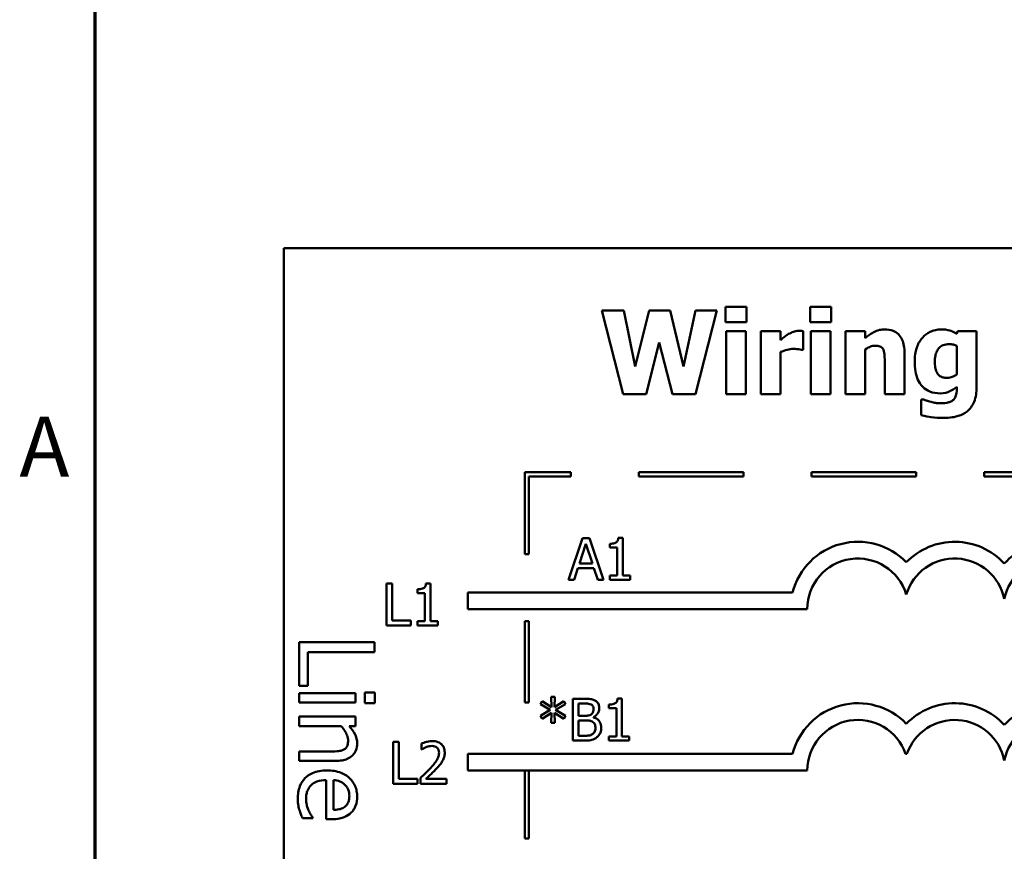
# Model space of a CAD drawing. Units: inches. Extents: x 1 to 43, y 0.5 to 33.5.
# Drawn here: x 1.2 to 5.1, y 2.7 to 6 of the extents above; entities that cross this region are included whole.
import ezdxf

# ---------------------------------------------------------------- set-up
doc = ezdxf.new("R2010")
doc.units = ezdxf.units.IN
doc.header["$LTSCALE"] = 2
doc.header["$MEASUREMENT"] = 0
doc.layers.get('0').update_dxf_attribs({"lineweight": 25})
doc.layers.add('Border (ANSI)', color=7, linetype='Continuous', lineweight=70)
doc.layers.add('Visible (ANSI)', color=7, linetype='Continuous', lineweight=50)
doc.styles.add('Note Text (ANSI)', font='tahoma.ttf')

# ---------------------------------------------------------------- blocks, each defined once
blk = doc.blocks.new('Borders Default Border')
at = {"layer": 'Border (ANSI)', "flags": 128}
blk.add_lwpolyline([(0.75, 0.5), (0.75, 16.5), (21.25, 16.5), (21.25, 0.5), (0.75, 0.5)], dxfattribs=at)
at = {"layer": 'Border (ANSI)', "insert": (0.599, 2.065), "char_height": 0.12, "attachment_point": 7, "style": 'Note Text (ANSI)'}
blk.add_mtext('A', dxfattribs=at)

msp = doc.modelspace()

# ---------------------------------------------------------------- linework, layer by layer
at = {"layer": 'Visible (ANSI)'}
for p, q in [((8.0014, 5.1148), (2.2514, 5.1148)), ((2.2514, 5.1148), (2.2514, 0.9482)), ((3.5171, 4.867), (3.6014, 4.5337)), ((3.6041, 4.867), (3.5171, 4.867)), ((3.65, 4.6439), (3.6041, 4.867)), ((3.7057, 4.867), (3.65, 4.6439)), ((3.7889, 4.867), (3.7057, 4.867)), ((3.8418, 4.6436), (3.7889, 4.867)), ((3.8899, 4.867), (3.8418, 4.6436)), ((3.9747, 4.867), (3.8899, 4.867)), ((3.8904, 4.5337), (3.9747, 4.867)), ((4.0093, 4.8821), (4.0093, 4.8211)), ((4.0922, 4.8821), (4.0093, 4.8821)), ((4.0922, 4.8211), (4.0922, 4.8821)), ((4.3464, 4.8821), (4.3464, 4.8211)), ((4.4293, 4.8821), (4.3464, 4.8821)), ((4.4293, 4.8211), (4.4293, 4.8821)), ((4.0093, 4.8211), (4.0922, 4.8211)), ((4.0114, 4.7851), (4.0114, 4.5337)), ((4.0898, 4.7851), (4.0114, 4.7851)), ((4.0898, 4.5337), (4.0898, 4.7851)), ((4.1498, 4.7851), (4.1498, 4.5337)), ((4.2281, 4.7851), (4.1498, 4.7851)), ((4.2281, 4.7489), (4.2281, 4.7851)), ((4.3186, 4.7109), (4.3186, 4.7851)), ((4.3464, 4.8211), (4.4293, 4.8211)), ((4.3486, 4.7851), (4.3486, 4.5337)), ((4.4269, 4.7851), (4.3486, 4.7851)), ((4.4269, 4.5337), (4.4269, 4.7851)), ((4.5652, 4.7851), (4.4869, 4.7851)), ((4.4869, 4.7851), (4.4869, 4.5337)), ((4.5652, 4.7573), (4.5652, 4.7851)), ((4.9328, 4.7851), (4.9299, 4.7741)), ((5.0087, 4.7851), (4.9328, 4.7851)), ((5.0087, 4.5626), (5.0087, 4.7851)), ((3.6935, 4.5337), (3.7451, 4.7398)), ((3.7451, 4.7398), (3.7986, 4.5337)), ((4.3121, 4.7109), (4.3186, 4.7109)), ((4.5652, 4.5337), (4.5652, 4.7117)), ((4.9304, 4.7268), (4.9304, 4.6128)), ((4.2281, 4.5337), (4.2281, 4.7019)), ((4.7221, 4.5337), (4.7221, 4.6973)), ((4.6433, 4.6582), (4.6433, 4.5337)), ((4.9304, 4.5628), (4.9304, 4.5582)), ((3.6014, 4.5337), (3.6935, 4.5337)), ((3.7986, 4.5337), (3.8904, 4.5337)), ((4.0114, 4.5337), (4.0898, 4.5337)), ((4.1498, 4.5337), (4.2281, 4.5337)), ((4.3486, 4.5337), (4.4269, 4.5337)), ((4.4869, 4.5337), (4.5652, 4.5337)), ((4.6433, 4.5337), (4.7221, 4.5337)), ((4.7886, 4.5129), (4.7886, 4.4499)), ((4.7978, 4.5129), (4.7886, 4.5129)), ((3.3933, 4.2228), (3.21, 4.2228)), ((3.21, 4.2228), (3.21, 3.8963)), ((3.2266, 4.2061), (3.3933, 4.2061)), ((3.2266, 3.8963), (3.2266, 4.2061)), ((3.3933, 4.2061), (3.3933, 4.2228)), ((4.0809, 4.2228), (3.6642, 4.2228)), ((3.6642, 4.2228), (3.6642, 4.2061)), ((3.6642, 4.2061), (4.0809, 4.2061)), ((4.0809, 4.2061), (4.0809, 4.2228)), ((4.7685, 4.2228), (4.3519, 4.2228)), ((4.3519, 4.2228), (4.3519, 4.2061)), ((4.3519, 4.2061), (4.7685, 4.2061)), ((4.7685, 4.2061), (4.7685, 4.2228)), ((5.4562, 4.2228), (5.0395, 4.2228)), ((5.0395, 4.2228), (5.0395, 4.2061)), ((5.0395, 4.2061), (5.4562, 4.2061)), ((3.4404, 3.9611), (3.3842, 3.7944)), ((3.4677, 3.9611), (3.4404, 3.9611)), ((3.5239, 3.7944), (3.4677, 3.9611)), ((3.5998, 3.9616), (3.5825, 3.9616)), ((3.5998, 3.8114), (3.5998, 3.9616)), ((3.4279, 3.8599), (3.4535, 3.9384)), ((3.4535, 3.9384), (3.4793, 3.8599)), ((3.5481, 3.9384), (3.5481, 3.9231)), ((3.5481, 3.9231), (3.5783, 3.9231)), ((3.5783, 3.9231), (3.5783, 3.8114)), ((3.21, 3.8963), (3.2266, 3.8963)), ((3.4793, 3.8599), (3.4279, 3.8599)), ((3.4067, 3.7944), (3.4218, 3.841)), ((3.4218, 3.841), (3.4854, 3.841)), ((3.4854, 3.841), (3.5005, 3.7944)), ((3.5783, 3.8114), (3.5481, 3.8114)), ((3.5481, 3.8114), (3.5481, 3.7944)), ((3.6294, 3.8114), (3.5998, 3.8114)), ((3.6294, 3.7944), (3.6294, 3.8114)), ((2.66, 3.7797), (2.66, 3.6131)), ((2.6822, 3.7797), (2.66, 3.7797)), ((2.6822, 3.6328), (2.6822, 3.7797)), ((2.8341, 3.7803), (2.8168, 3.7803)), ((2.8341, 3.6301), (2.8341, 3.7803)), ((3.3842, 3.7944), (3.4067, 3.7944)), ((3.5005, 3.7944), (3.5239, 3.7944)), ((3.5481, 3.7944), (3.6294, 3.7944)), ((2.7824, 3.757), (2.7824, 3.7418)), ((2.7824, 3.7418), (2.8126, 3.7418)), ((2.8126, 3.7418), (2.8126, 3.6301)), ((2.9837, 3.7447), (2.9837, 3.678)), ((4.2765, 3.7447), (2.9837, 3.7447)), ((2.9837, 3.678), (4.3347, 3.678)), ((2.66, 3.6131), (2.7566, 3.6131)), ((2.7566, 3.6328), (2.6822, 3.6328)), ((2.7566, 3.6131), (2.7566, 3.6328)), ((2.8126, 3.6301), (2.7824, 3.6301)), ((2.7824, 3.6301), (2.7824, 3.6131)), ((2.7824, 3.6131), (2.8637, 3.6131)), ((2.8637, 3.6301), (2.8341, 3.6301)), ((2.8637, 3.6131), (2.8637, 3.6301)), ((3.21, 3.6297), (3.21, 3.3065)), ((3.2266, 3.6297), (3.21, 3.6297)), ((3.2266, 3.3065), (3.2266, 3.6297)), ((2.6113, 3.5469), (2.3113, 3.5469)), ((2.3113, 3.5469), (2.3113, 3.3731)), ((2.6113, 3.507), (2.6113, 3.5469)), ((2.3468, 3.3731), (2.3468, 3.507)), ((2.3468, 3.507), (2.6113, 3.507)), ((2.3113, 3.3731), (2.3468, 3.3731)), ((2.5364, 3.3439), (2.3113, 3.3439)), ((2.3113, 3.3439), (2.3113, 3.306)), ((2.5364, 3.306), (2.5364, 3.3439)), ((2.6132, 3.3463), (2.5738, 3.3463)), ((2.5738, 3.3463), (2.5738, 3.3033)), ((2.6132, 3.3033), (2.6132, 3.3463)), ((2.3113, 3.306), (2.5364, 3.306)), ((2.5738, 3.3033), (2.6132, 3.3033)), ((3.21, 3.3065), (3.2266, 3.3065)), ((3.2795, 3.3122), (3.272, 3.2999)), ((3.272, 3.2999), (3.3116, 3.2768)), ((3.3159, 3.2877), (3.2795, 3.3122)), ((3.3292, 3.3285), (3.3151, 3.3285)), ((3.3151, 3.3285), (3.3159, 3.2877)), ((3.3282, 3.2877), (3.3292, 3.3285)), ((3.365, 3.3121), (3.3282, 3.2877)), ((3.3327, 3.2768), (3.3723, 3.2998)), ((3.3723, 3.2998), (3.365, 3.3121)), ((3.4456, 3.3211), (3.4014, 3.3211)), ((3.4014, 3.3211), (3.4014, 3.1544)), ((3.4236, 3.2534), (3.4236, 3.3022)), ((3.4236, 3.3022), (3.4448, 3.3022)), ((3.5449, 3.2984), (3.5449, 3.2832)), ((3.5966, 3.3216), (3.5793, 3.3216)), ((3.5966, 3.1715), (3.5966, 3.3216)), ((3.3116, 3.2768), (3.272, 3.2536)), ((3.272, 3.2536), (3.2795, 3.2413)), ((3.2795, 3.2413), (3.3158, 3.2657)), ((3.3158, 3.2657), (3.3151, 3.2249)), ((3.3284, 3.2657), (3.365, 3.2414)), ((3.3292, 3.2249), (3.3284, 3.2657)), ((3.3723, 3.2537), (3.3327, 3.2768)), ((3.365, 3.2414), (3.3723, 3.2537)), ((3.5449, 3.2832), (3.5751, 3.2832)), ((3.5751, 3.2832), (3.5751, 3.1715)), ((2.5364, 3.2503), (2.3113, 3.2503)), ((2.3113, 3.2503), (2.3113, 3.2124)), ((2.5364, 3.2124), (2.5364, 3.2503)), ((3.3151, 3.2249), (3.3292, 3.2249)), ((3.4487, 3.2534), (3.4236, 3.2534)), ((3.4236, 3.1733), (3.4236, 3.2349)), ((3.4236, 3.2349), (3.4487, 3.2349)), ((3.4833, 3.2471), (3.4833, 3.2479)), ((2.3113, 3.2124), (2.4795, 3.2124)), ((2.5113, 3.2124), (2.5364, 3.2124)), ((2.6862, 3.1492), (2.6862, 2.9825)), ((2.7083, 3.1492), (2.6862, 3.1492)), ((2.7083, 3.0022), (2.7083, 3.1492)), ((2.7989, 3.1427), (2.7989, 3.1189)), ((3.4014, 3.1544), (3.4492, 3.1544)), ((3.4415, 3.1733), (3.4236, 3.1733)), ((3.5449, 3.1715), (3.5449, 3.1544)), ((3.5751, 3.1715), (3.5449, 3.1715)), ((3.5449, 3.1544), (3.6262, 3.1544)), ((3.6262, 3.1715), (3.5966, 3.1715)), ((3.6262, 3.1544), (3.6262, 3.1715)), ((2.3113, 3.1115), (2.3113, 3.0736)), ((2.4396, 3.1115), (2.3113, 3.1115)), ((2.7989, 3.1189), (2.8002, 3.1189)), ((2.9837, 3.102), (2.9837, 3.0353)), ((4.2765, 3.102), (2.9837, 3.102)), ((4.7264, 3.102), (4.7316, 3.102)), ((2.3113, 3.0736), (2.4574, 3.0736)), ((2.9837, 3.0353), (4.3347, 3.0353)), ((3.21, 3.0353), (3.21, 2.7645)), ((3.2266, 2.7645), (3.2266, 3.0353)), ((2.4199, 2.9975), (2.4199, 2.8416)), ((2.4489, 2.8786), (2.4489, 2.9975)), ((2.6862, 2.9825), (2.7827, 2.9825)), ((2.7827, 3.0022), (2.7083, 3.0022)), ((2.7827, 2.9825), (2.7827, 3.0022)), ((2.7954, 3.0061), (2.7954, 2.9825)), ((2.7954, 2.9825), (2.8982, 2.9825)), ((2.8982, 3.0018), (2.8164, 3.0018)), ((2.8982, 2.9825), (2.8982, 3.0018)), ((2.3251, 2.8458), (2.3664, 2.8458)), ((2.3664, 2.8458), (2.3664, 2.848)), ((2.4199, 2.8416), (2.4406, 2.8416)), ((3.21, 2.7645), (3.2266, 2.7645))]:
    msp.add_line(p, q, dxfattribs=at)
for centre, radius, start, end in [((4.5363, 3.678), 0.2682, 44.0372, 165.6045), ((4.9218, 3.678), 0.2682, 42.6078, 135.9628), ((5.3165, 3.678), 0.2682, 42.6078, 137.3922), ((4.5363, 3.678), 0.2015, 16.933, 180), ((4.9218, 3.678), 0.2015, 11.6432, 163.067), ((5.3165, 3.678), 0.2015, 11.6432, 168.3568), ((4.5363, 3.0353), 0.2682, 44.0372, 165.6045), ((4.9218, 3.0353), 0.2682, 42.6078, 135.9628), ((5.3165, 3.0353), 0.2682, 42.6078, 137.3922), ((4.5363, 3.0353), 0.2015, 19.3197, 180), ((4.9218, 3.0353), 0.2015, 11.6432, 160.6803), ((5.3165, 3.0353), 0.2015, 11.6432, 168.3568)]:
    msp.add_arc(centre, radius, start, end, dxfattribs=at)
for points, knots in [([(4.3016, 4.7859), (4.2922, 4.7859), (4.2841, 4.7835), (4.2733, 4.7801), (4.2665, 4.7772), (4.2602, 4.7735)], [-0.005164504, -0.005164504, -0.005164504, -0.005164504, -0.003318485, -0.003318485, 0, 0, 0, 0]), ([(4.3186, 4.7851), (4.3151, 4.7854), (4.3119, 4.7856), (4.3073, 4.7858), (4.3044, 4.7859), (4.3016, 4.7859)], [-0.002101234, -0.002101234, -0.002101234, -0.002101234, -0.001277981, -0.001277981, 0, 0, 0, 0]), ([(4.643, 4.7919), (4.6359, 4.7919), (4.6288, 4.7912), (4.6122, 4.7874), (4.6055, 4.7841), (4.5892, 4.776), (4.5766, 4.767), (4.5652, 4.7573)], [-0.009347922, -0.009347922, -0.009347922, -0.009347922, -0.00829937, -0.00829937, -0.006842124, -0.006842124, 0, 0, 0, 0]), ([(4.7221, 4.6973), (4.7221, 4.7071), (4.7215, 4.7171), (4.7181, 4.735), (4.7158, 4.7432), (4.7074, 4.7613), (4.7018, 4.768), (4.6912, 4.7784), (4.6841, 4.7829), (4.6656, 4.7903), (4.6543, 4.7919), (4.643, 4.7919)], [-0.01638229, -0.01638229, -0.01638229, -0.01638229, -0.01397934, -0.01397934, -0.01191041, -0.01191041, -0.00909591, -0.00909591, -0.00514935, -0.00514935, 0, 0, 0, 0]), ([(4.8677, 4.7919), (4.8601, 4.7919), (4.8526, 4.7911), (4.8366, 4.7874), (4.8293, 4.7845), (4.812, 4.7762), (4.8018, 4.7685), (4.7932, 4.7587)], [-0.01119806, -0.01119806, -0.01119806, -0.01119806, -0.00878658, -0.00878658, -0.0059685, -0.0059685, 0, 0, 0, 0]), ([(4.9299, 4.7741), (4.9179, 4.7819), (4.907, 4.7855), (4.8911, 4.7906), (4.8794, 4.7919), (4.8677, 4.7919)], [-0.007598207, -0.007598207, -0.007598207, -0.007598207, -0.005307952, -0.005307952, 0, 0, 0, 0]), ([(4.2602, 4.7735), (4.2525, 4.769), (4.2456, 4.7635), (4.2383, 4.7577), (4.2325, 4.7529), (4.2281, 4.7489)], [-0.004280226, -0.004280226, -0.004280226, -0.004280226, -0.002731621, -0.002731621, 0, 0, 0, 0]), ([(4.7932, 4.7587), (4.7821, 4.7462), (4.7751, 4.732), (4.7646, 4.7017), (4.7624, 4.6837), (4.7624, 4.6657)], [-0.0146234, -0.0146234, -0.0146234, -0.0146234, -0.00819945, -0.00819945, 0, 0, 0, 0]), ([(4.2281, 4.7019), (4.2367, 4.7052), (4.2455, 4.7081), (4.2628, 4.7127), (4.2715, 4.7141), (4.2802, 4.7141)], [-0.008196131, -0.008196131, -0.008196131, -0.008196131, -0.003976816, -0.003976816, 0, 0, 0, 0]), ([(4.2802, 4.7141), (4.2902, 4.7141), (4.2967, 4.7135), (4.3045, 4.7127), (4.3088, 4.712), (4.3121, 4.7109)], [-0.003009012, -0.003009012, -0.003009012, -0.003009012, -0.001593193, -0.001593193, 0, 0, 0, 0]), ([(4.5652, 4.7117), (4.5749, 4.7185), (4.5819, 4.7216), (4.5924, 4.7254), (4.5988, 4.7268), (4.6055, 4.7268)], [-0.005094025, -0.005094025, -0.005094025, -0.005094025, -0.00303234, -0.00303234, 0, 0, 0, 0]), ([(4.6055, 4.7268), (4.612, 4.7268), (4.6185, 4.7261), (4.6263, 4.7231), (4.629, 4.7217), (4.6341, 4.717), (4.6361, 4.7141), (4.6376, 4.7109)], [-0.006651043, -0.006651043, -0.006651043, -0.006651043, -0.003201563, -0.003201563, -0.001621943, -0.001621943, 0, 0, 0, 0]), ([(4.6376, 4.7109), (4.6407, 4.704), (4.6417, 4.6931), (4.6429, 4.6785), (4.6433, 4.6684), (4.6433, 4.6582)], [-0.006692989, -0.006692989, -0.006692989, -0.006692989, -0.004658989, -0.004658989, 0, 0, 0, 0]), ([(4.8426, 4.6639), (4.8426, 4.6714), (4.8432, 4.679), (4.8459, 4.6928), (4.8478, 4.699), (4.8529, 4.7095), (4.8562, 4.7148), (4.8652, 4.7236), (4.8702, 4.7268), (4.8831, 4.7319), (4.8911, 4.733), (4.8991, 4.733)], [-0.01764096, -0.01764096, -0.01764096, -0.01764096, -0.01321755, -0.01321755, -0.00939974, -0.00939974, -0.00636271, -0.00636271, -0.00362755, -0.00362755, 0, 0, 0, 0]), ([(4.8991, 4.733), (4.9049, 4.733), (4.9106, 4.7324), (4.92, 4.7305), (4.9255, 4.7291), (4.9304, 4.7268)], [-0.006174933, -0.006174933, -0.006174933, -0.006174933, -0.00247055, -0.00247055, 0, 0, 0, 0]), ([(4.7624, 4.6657), (4.7624, 4.6521), (4.7633, 4.6381), (4.7675, 4.6133), (4.7705, 4.602), (4.7791, 4.5824), (4.7851, 4.5721), (4.8027, 4.5547), (4.8119, 4.5487), (4.8356, 4.5392), (4.8499, 4.5372), (4.8642, 4.5372)], [-0.03362886, -0.03362886, -0.03362886, -0.03362886, -0.02504452, -0.02504452, -0.01784302, -0.01784302, -0.01166801, -0.01166801, -0.00653992, -0.00653992, 0, 0, 0, 0]), ([(4.8526, 4.6163), (4.8486, 4.6224), (4.8461, 4.6292), (4.844, 4.6405), (4.8426, 4.6488), (4.8426, 4.6639)], [-0.01865412, -0.01865412, -0.01865412, -0.01865412, -0.00687505, -0.00687505, 0, 0, 0, 0]), ([(4.8904, 4.599), (4.8852, 4.599), (4.8797, 4.5995), (4.8713, 4.6016), (4.867, 4.6031), (4.8586, 4.6088), (4.8553, 4.6122), (4.8526, 4.6163)], [-0.008396856, -0.008396856, -0.008396856, -0.008396856, -0.004644024, -0.004644024, -0.002233647, -0.002233647, 0, 0, 0, 0]), ([(4.9304, 4.6128), (4.9244, 4.6086), (4.918, 4.6052), (4.9073, 4.6013), (4.9001, 4.599), (4.8904, 4.599)], [-0.01240767, -0.01240767, -0.01240767, -0.01240767, -0.00440007, -0.00440007, 0, 0, 0, 0]), ([(4.8642, 4.5372), (4.881, 4.5372), (4.8935, 4.5416), (4.9111, 4.5487), (4.9213, 4.5549), (4.9304, 4.5628)], [-0.00869573, -0.00869573, -0.00869573, -0.00869573, -0.005521793, -0.005521793, 0, 0, 0, 0]), ([(4.9304, 4.5582), (4.9304, 4.5415), (4.9283, 4.5327), (4.9248, 4.5225), (4.9221, 4.5175), (4.9183, 4.5131)], [-0.004904187, -0.004904187, -0.004904187, -0.004904187, -0.002663764, -0.002663764, 0, 0, 0, 0]), ([(4.9712, 4.4653), (4.9771, 4.47), (4.9823, 4.4754), (4.9921, 4.4891), (4.996, 4.497), (5.0063, 4.5217), (5.0087, 4.5426), (5.0087, 4.5626)], [-0.01474767, -0.01474767, -0.01474767, -0.01474767, -0.01222391, -0.01222391, -0.00911278, -0.00911278, 0, 0, 0, 0]), ([(4.8275, 4.5031), (4.8196, 4.5052), (4.8137, 4.5072), (4.807, 4.5095), (4.8021, 4.5112), (4.7978, 4.5129)], [-0.003227167, -0.003227167, -0.003227167, -0.003227167, -0.002136991, -0.002136991, 0, 0, 0, 0]), ([(4.9183, 4.5131), (4.9159, 4.5104), (4.913, 4.5082), (4.9054, 4.5038), (4.9008, 4.5023), (4.8884, 4.4985), (4.8767, 4.4975), (4.865, 4.4975)], [-0.00765847, -0.00765847, -0.00765847, -0.00765847, -0.006705133, -0.006705133, -0.005322184, -0.005322184, 0, 0, 0, 0]), ([(4.865, 4.4975), (4.8558, 4.4975), (4.849, 4.4986), (4.8401, 4.5002), (4.8337, 4.5016), (4.8275, 4.5031)], [-0.004166336, -0.004166336, -0.004166336, -0.004166336, -0.002944064, -0.002944064, 0, 0, 0, 0]), ([(4.7886, 4.4499), (4.804, 4.4459), (4.8203, 4.4434), (4.8434, 4.4401), (4.8594, 4.4391), (4.8753, 4.4391)], [-0.01067286, -0.01067286, -0.01067286, -0.01067286, -0.00727919, -0.00727919, 0, 0, 0, 0]), ([(4.8753, 4.4391), (4.9044, 4.4391), (4.9241, 4.4435), (4.9488, 4.4512), (4.9607, 4.4571), (4.9712, 4.4653)], [-0.01181629, -0.01181629, -0.01181629, -0.01181629, -0.00610754, -0.00610754, 0, 0, 0, 0]), ([(3.5825, 3.9616), (3.5823, 3.9594), (3.582, 3.9571), (3.5809, 3.953), (3.5802, 3.9512), (3.5782, 3.9476), (3.5769, 3.946), (3.5743, 3.9439), (3.5723, 3.9423), (3.5625, 3.939), (3.5552, 3.9384), (3.5481, 3.9384)], [-0.0167573, -0.0167573, -0.0167573, -0.0167573, -0.01271206, -0.01271206, -0.00922049, -0.00922049, -0.00543633, -0.00543633, -0.00325562, -0.00325562, 0, 0, 0, 0]), ([(2.8168, 3.7803), (2.8167, 3.778), (2.8163, 3.7757), (2.8152, 3.7717), (2.8145, 3.7698), (2.8125, 3.7663), (2.8112, 3.7646), (2.8087, 3.7625), (2.8066, 3.761), (2.7968, 3.7577), (2.7895, 3.757), (2.7824, 3.757)], [-0.0167573, -0.0167573, -0.0167573, -0.0167573, -0.01271206, -0.01271206, -0.00922049, -0.00922049, -0.00543633, -0.00543633, -0.00325562, -0.00325562, 0, 0, 0, 0]), ([(3.4448, 3.3022), (3.4512, 3.3022), (3.4576, 3.3022), (3.4678, 3.3009), (3.4716, 3.2998), (3.475, 3.2979)], [-0.004727558, -0.004727558, -0.004727558, -0.004727558, -0.001809097, -0.001809097, 0, 0, 0, 0]), ([(3.4894, 3.3143), (3.4817, 3.3186), (3.4753, 3.3196), (3.4651, 3.3209), (3.4546, 3.3211), (3.4456, 3.3211)], [-0.005800941, -0.005800941, -0.005800941, -0.005800941, -0.004125841, -0.004125841, 0, 0, 0, 0]), ([(3.475, 3.2979), (3.4766, 3.297), (3.4779, 3.2959), (3.4805, 3.293), (3.4813, 3.2915), (3.4831, 3.2871), (3.4835, 3.2838), (3.4835, 3.2804)], [-0.002685402, -0.002685402, -0.002685402, -0.002685402, -0.00214915, -0.00214915, -0.001521808, -0.001521808, 0, 0, 0, 0]), ([(3.5066, 3.2836), (3.5066, 3.2882), (3.506, 3.2929), (3.5028, 3.3021), (3.5006, 3.3051), (3.4966, 3.3098), (3.4931, 3.3124), (3.4894, 3.3143)], [-0.003705201, -0.003705201, -0.003705201, -0.003705201, -0.00286028, -0.00286028, -0.001948487, -0.001948487, 0, 0, 0, 0]), ([(3.5793, 3.3216), (3.5791, 3.3194), (3.5788, 3.3171), (3.5777, 3.313), (3.577, 3.3112), (3.575, 3.3076), (3.5737, 3.306), (3.5711, 3.3039), (3.5691, 3.3024), (3.5593, 3.299), (3.552, 3.2984), (3.5449, 3.2984)], [-0.0167573, -0.0167573, -0.0167573, -0.0167573, -0.01271206, -0.01271206, -0.00922049, -0.00922049, -0.00543633, -0.00543633, -0.00325562, -0.00325562, 0, 0, 0, 0]), ([(3.4742, 3.259), (3.4711, 3.257), (3.4677, 3.2553), (3.4603, 3.2537), (3.4547, 3.2534), (3.4487, 3.2534)], [-0.005440624, -0.005440624, -0.005440624, -0.005440624, -0.002758336, -0.002758336, 0, 0, 0, 0]), ([(3.4835, 3.2804), (3.4835, 3.277), (3.4832, 3.2734), (3.4815, 3.2671), (3.4805, 3.2653), (3.4781, 3.2619), (3.4763, 3.2603), (3.4742, 3.259)], [-0.002690452, -0.002690452, -0.002690452, -0.002690452, -0.001859618, -0.001859618, -0.001131947, -0.001131947, 0, 0, 0, 0]), ([(3.4833, 3.2479), (3.488, 3.2502), (3.4924, 3.2532), (3.4986, 3.2597), (3.5016, 3.2636), (3.5058, 3.2735), (3.5066, 3.2784), (3.5066, 3.2836)], [-0.008586161, -0.008586161, -0.008586161, -0.008586161, -0.004909252, -0.004909252, -0.002338638, -0.002338638, 0, 0, 0, 0]), ([(3.4487, 3.2349), (3.4547, 3.2349), (3.4614, 3.2348), (3.4686, 3.2338), (3.473, 3.2331), (3.4779, 3.2306)], [-0.00831006, -0.00831006, -0.00831006, -0.00831006, -0.002524316, -0.002524316, 0, 0, 0, 0]), ([(3.4779, 3.2306), (3.4804, 3.2293), (3.4829, 3.2276), (3.4873, 3.2232), (3.4884, 3.221), (3.4907, 3.2152), (3.4914, 3.21), (3.4914, 3.2047)], [-0.003882037, -0.003882037, -0.003882037, -0.003882037, -0.003209449, -0.003209449, -0.002414226, -0.002414226, 0, 0, 0, 0]), ([(3.5145, 3.2056), (3.5145, 3.2097), (3.5141, 3.2138), (3.5122, 3.2214), (3.5109, 3.2249), (3.5068, 3.2321), (3.5036, 3.2361), (3.4945, 3.2431), (3.489, 3.2455), (3.4833, 3.2471)], [-0.009683364, -0.009683364, -0.009683364, -0.009683364, -0.007383202, -0.007383202, -0.005265325, -0.005265325, -0.002726868, -0.002726868, 0, 0, 0, 0]), ([(2.4795, 3.2124), (2.49, 3.2), (2.4984, 3.1867), (2.5052, 3.1683), (2.5067, 3.1613), (2.5067, 3.154)], [-0.008999955, -0.008999955, -0.008999955, -0.008999955, -0.003298238, -0.003298238, 0, 0, 0, 0]), ([(2.5427, 3.1441), (2.5427, 3.1501), (2.5421, 3.1561), (2.5388, 3.1703), (2.536, 3.1762), (2.5287, 3.1911), (2.5204, 3.2024), (2.5113, 3.2124)], [-0.008570595, -0.008570595, -0.008570595, -0.008570595, -0.007566797, -0.007566797, -0.006169345, -0.006169345, 0, 0, 0, 0]), ([(3.4794, 3.1804), (3.4772, 3.1789), (3.4749, 3.1777), (3.4698, 3.1758), (3.4672, 3.1751), (3.4617, 3.1742), (3.4554, 3.1733), (3.4415, 3.1733)], [-0.01829004, -0.01829004, -0.01829004, -0.01829004, -0.01244161, -0.01244161, -0.00634379, -0.00634379, 0, 0, 0, 0]), ([(3.4914, 3.2047), (3.4914, 3.2017), (3.4911, 3.1986), (3.4897, 3.1928), (3.4887, 3.1906), (3.4854, 3.1854), (3.4825, 3.1827), (3.4794, 3.1804)], [-0.003843895, -0.003843895, -0.003843895, -0.003843895, -0.002812962, -0.002812962, -0.001795924, -0.001795924, 0, 0, 0, 0]), ([(3.4972, 3.1679), (3.5002, 3.1703), (3.5028, 3.173), (3.5072, 3.1789), (3.5093, 3.1824), (3.5135, 3.1925), (3.5145, 3.199), (3.5145, 3.2056)], [-0.007200911, -0.007200911, -0.007200911, -0.007200911, -0.00499231, -0.00499231, -0.003011564, -0.003011564, 0, 0, 0, 0]), ([(2.4574, 3.0736), (2.4658, 3.0736), (2.4743, 3.0742), (2.4898, 3.0769), (2.4969, 3.0788), (2.5095, 3.0843), (2.5173, 3.0885), (2.5302, 3.1014), (2.5346, 3.108), (2.5413, 3.1245), (2.5427, 3.1343), (2.5427, 3.1441)], [-0.02440699, -0.02440699, -0.02440699, -0.02440699, -0.01821282, -0.01821282, -0.01284757, -0.01284757, -0.00815433, -0.00815433, -0.00447785, -0.00447785, 0, 0, 0, 0]), ([(2.5067, 3.154), (2.5067, 3.1483), (2.5062, 3.1421), (2.5037, 3.1341), (2.5023, 3.1302), (2.4966, 3.1232), (2.4935, 3.1207), (2.4899, 3.1188)], [-0.009094093, -0.009094093, -0.009094093, -0.009094093, -0.004104395, -0.004104395, -0.001856446, -0.001856446, 0, 0, 0, 0]), ([(2.8416, 3.1527), (2.8309, 3.1527), (2.8219, 3.1504), (2.8114, 3.1475), (2.8043, 3.1453), (2.7989, 3.1427)], [-0.004229132, -0.004229132, -0.004229132, -0.004229132, -0.002726764, -0.002726764, 0, 0, 0, 0]), ([(2.8913, 3.1069), (2.8913, 3.1104), (2.891, 3.114), (2.8898, 3.1207), (2.8889, 3.1239), (2.8855, 3.1318), (2.8825, 3.1361), (2.8756, 3.1428), (2.8711, 3.1462), (2.8573, 3.1516), (2.8494, 3.1527), (2.8416, 3.1527)], [-0.01599923, -0.01599923, -0.01599923, -0.01599923, -0.01330011, -0.01330011, -0.01081264, -0.01081264, -0.00677015, -0.00677015, -0.00355995, -0.00355995, 0, 0, 0, 0]), ([(3.4492, 3.1544), (3.4641, 3.1544), (3.4724, 3.1562), (3.4844, 3.1597), (3.4911, 3.1632), (3.4972, 3.1679)], [-0.005701105, -0.005701105, -0.005701105, -0.005701105, -0.00351838, -0.00351838, 0, 0, 0, 0]), ([(2.4899, 3.1188), (2.4822, 3.1146), (2.4725, 3.1134), (2.459, 3.1119), (2.4492, 3.1115), (2.4396, 3.1115)], [-0.006206635, -0.006206635, -0.006206635, -0.006206635, -0.004391026, -0.004391026, 0, 0, 0, 0]), ([(2.8002, 3.1189), (2.8025, 3.1205), (2.8048, 3.122), (2.8102, 3.1253), (2.8132, 3.1268), (2.8164, 3.1281)], [-0.002848782, -0.002848782, -0.002848782, -0.002848782, -0.001561327, -0.001561327, 0, 0, 0, 0]), ([(2.8164, 3.1281), (2.8218, 3.1303), (2.8262, 3.1314), (2.8319, 3.1328), (2.8359, 3.1333), (2.84, 3.1333)], [-0.002703215, -0.002703215, -0.002703215, -0.002703215, -0.001857668, -0.001857668, 0, 0, 0, 0]), ([(2.8686, 3.1057), (2.8686, 3.1012), (2.868, 3.0968), (2.8657, 3.088), (2.8639, 3.0838), (2.8566, 3.0706), (2.8472, 3.0589), (2.8357, 3.0462)], [-0.01460415, -0.01460415, -0.01460415, -0.01460415, -0.01127266, -0.01127266, -0.0078213, -0.0078213, 0, 0, 0, 0]), ([(2.84, 3.1333), (2.8453, 3.1333), (2.8491, 3.1324), (2.8549, 3.1305), (2.8578, 3.1288), (2.8604, 3.1266)], [-0.00278365, -0.00278365, -0.00278365, -0.00278365, -0.001562558, -0.001562558, 0, 0, 0, 0]), ([(2.8604, 3.1266), (2.8617, 3.1255), (2.8629, 3.1242), (2.8651, 3.1209), (2.866, 3.1192), (2.8681, 3.1141), (2.8686, 3.1098), (2.8686, 3.1057)], [-0.002998422, -0.002998422, -0.002998422, -0.002998422, -0.002518402, -0.002518402, -0.001910429, -0.001910429, 0, 0, 0, 0]), ([(2.8827, 3.0735), (2.8864, 3.08), (2.8882, 3.0858), (2.8907, 3.0947), (2.8913, 3.1008), (2.8913, 3.1069)], [-0.004217687, -0.004217687, -0.004217687, -0.004217687, -0.002787866, -0.002787866, 0, 0, 0, 0]), ([(2.8604, 3.045), (2.8647, 3.0496), (2.8688, 3.0542), (2.8765, 3.0636), (2.8798, 3.0684), (2.8827, 3.0735)], [-0.005525363, -0.005525363, -0.005525363, -0.005525363, -0.002673816, -0.002673816, 0, 0, 0, 0]), ([(2.4226, 3.0359), (2.4121, 3.0359), (2.4016, 3.0351), (2.3821, 3.0315), (2.3732, 3.0289), (2.3534, 3.0202), (2.3434, 3.0134), (2.326, 2.9955), (2.3194, 2.985), (2.3085, 2.9572), (2.3062, 2.9398), (2.3062, 2.9226)], [-0.02828349, -0.02828349, -0.02828349, -0.02828349, -0.02350866, -0.02350866, -0.01925628, -0.01925628, -0.01363863, -0.01363863, -0.00786335, -0.00786335, 0, 0, 0, 0]), ([(2.5427, 2.9318), (2.5427, 2.9392), (2.5421, 2.9465), (2.5394, 2.9604), (2.5375, 2.967), (2.5299, 2.9848), (2.5229, 2.9949), (2.5066, 3.0107), (2.4955, 3.0196), (2.4609, 3.0333), (2.4417, 3.0359), (2.4226, 3.0359)], [-0.03875107, -0.03875107, -0.03875107, -0.03875107, -0.03278866, -0.03278866, -0.02717994, -0.02717994, -0.01701186, -0.01701186, -0.00870815, -0.00870815, 0, 0, 0, 0]), ([(2.8357, 3.0462), (2.8266, 3.0362), (2.8203, 3.0301), (2.8095, 3.0194), (2.8025, 3.0127), (2.7954, 3.0061)], [-0.006951207, -0.006951207, -0.006951207, -0.006951207, -0.004405646, -0.004405646, 0, 0, 0, 0]), ([(2.8164, 3.0018), (2.824, 3.0089), (2.8337, 3.0181), (2.845, 3.0289), (2.8529, 3.0369), (2.8604, 3.045)], [-0.007139858, -0.007139858, -0.007139858, -0.007139858, -0.00506168, -0.00506168, 0, 0, 0, 0]), ([(2.3392, 2.9231), (2.3392, 2.9293), (2.3397, 2.9354), (2.3419, 2.947), (2.3435, 2.9524), (2.3491, 2.9652), (2.3538, 2.9719), (2.3641, 2.9817), (2.371, 2.9872), (2.3939, 2.9959), (2.4071, 2.9975), (2.4199, 2.9975)], [-0.03011964, -0.03011964, -0.03011964, -0.03011964, -0.02434455, -0.02434455, -0.01909305, -0.01909305, -0.01121223, -0.01121223, -0.00585613, -0.00585613, 0, 0, 0, 0]), ([(2.4489, 2.9975), (2.4574, 2.9968), (2.4661, 2.9951), (2.4788, 2.9899), (2.4861, 2.9863), (2.4938, 2.979)], [-0.01291493, -0.01291493, -0.01291493, -0.01291493, -0.00487152, -0.00487152, 0, 0, 0, 0]), ([(2.4938, 2.979), (2.5019, 2.9709), (2.5055, 2.9636), (2.5105, 2.9515), (2.5116, 2.9426), (2.5116, 2.934)], [-0.005982238, -0.005982238, -0.005982238, -0.005982238, -0.003899048, -0.003899048, 0, 0, 0, 0]), ([(2.3062, 2.9226), (2.3062, 2.9094), (2.3073, 2.9027), (2.3089, 2.8934), (2.3106, 2.8865), (2.3125, 2.8801)], [-0.004311177, -0.004311177, -0.004311177, -0.004311177, -0.003078028, -0.003078028, 0, 0, 0, 0]), ([(2.3492, 2.8769), (2.3448, 2.8865), (2.3427, 2.8956), (2.3401, 2.9067), (2.3392, 2.9148), (2.3392, 2.9231)], [-0.005197419, -0.005197419, -0.005197419, -0.005197419, -0.003772378, -0.003772378, 0, 0, 0, 0]), ([(2.5116, 2.934), (2.5116, 2.9284), (2.5111, 2.9226), (2.5091, 2.9137), (2.5077, 2.9089), (2.502, 2.899), (2.4985, 2.8949), (2.4941, 2.8915)], [-0.009667675, -0.009667675, -0.009667675, -0.009667675, -0.005233749, -0.005233749, -0.002541461, -0.002541461, 0, 0, 0, 0]), ([(2.5177, 2.8667), (2.5219, 2.8706), (2.5256, 2.8749), (2.5329, 2.8857), (2.5353, 2.8912), (2.5411, 2.9065), (2.5427, 2.9193), (2.5427, 2.9318)], [-0.008836178, -0.008836178, -0.008836178, -0.008836178, -0.007480016, -0.007480016, -0.005750047, -0.005750047, 0, 0, 0, 0]), ([(2.3125, 2.8801), (2.3146, 2.8723), (2.3174, 2.8653), (2.3206, 2.8571), (2.323, 2.851), (2.3251, 2.8458)], [-0.004071139, -0.004071139, -0.004071139, -0.004071139, -0.002575508, -0.002575508, 0, 0, 0, 0]), ([(2.3664, 2.848), (2.3628, 2.8523), (2.3597, 2.8573), (2.355, 2.865), (2.3519, 2.8712), (2.3492, 2.8769)], [-0.004145144, -0.004145144, -0.004145144, -0.004145144, -0.002880354, -0.002880354, 0, 0, 0, 0]), ([(2.4406, 2.8416), (2.4662, 2.8416), (2.4815, 2.846), (2.5012, 2.8541), (2.51, 2.8595), (2.5177, 2.8667)], [-0.009734108, -0.009734108, -0.009734108, -0.009734108, -0.004795026, -0.004795026, 0, 0, 0, 0]), ([(2.4941, 2.8915), (2.4915, 2.8894), (2.4886, 2.8876), (2.4823, 2.8845), (2.4789, 2.8832), (2.47, 2.8807), (2.4617, 2.879), (2.4489, 2.8786)], [-0.01326964, -0.01326964, -0.01326964, -0.01326964, -0.00974135, -0.00974135, -0.00587985, -0.00587985, 0, 0, 0, 0])]:
    msp.add_open_spline(points, degree=3, knots=knots, dxfattribs=at)

# ---------------------------------------------------------------- block references
at = {"xscale": 2, "yscale": 2, "zscale": 2}
msp.add_blockref('Borders Default Border', (0, 0), dxfattribs=at)

doc.saveas('drawing.dxf')
